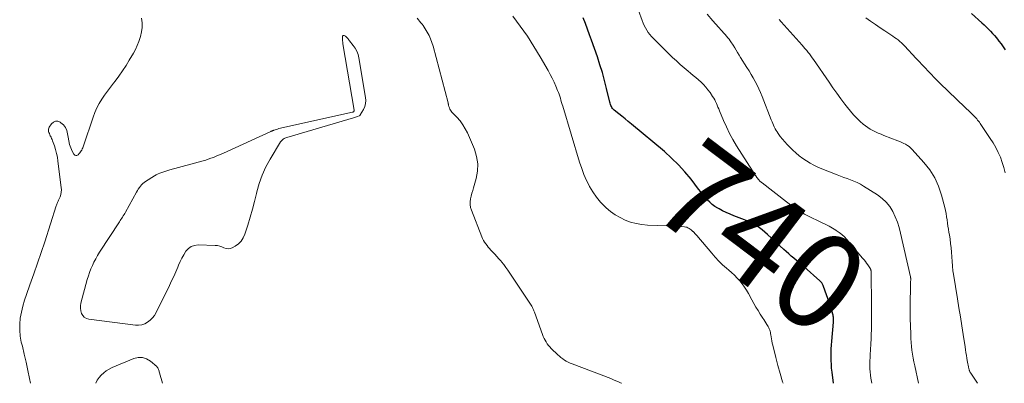
# Model space of a CAD drawing. Units: feet. Extents: x 2055000 to 2060005, y 534996 to 540000.
# Drawn here: x 2057073 to 2057278, y 535000 to 535076 of the extents above; entities that cross this region are included whole.
import ezdxf
from ezdxf.enums import TextEntityAlignment as Align

# ---------------------------------------------------------------- set-up
doc = ezdxf.new("R2010")
doc.units = ezdxf.units.FT
doc.header["$LTSCALE"] = 100
doc.header["$MEASUREMENT"] = 0
for name, color, linetype, lineweight in [('CONTOUR INDEX', 32, 'Continuous', 25), ('CONTOUR INDEX LABEL', 7, 'Continuous', 15), ('CONTOUR INTERMEDIATE', 40, 'Continuous', 15)]:
    doc.layers.add(name, color=color, linetype=linetype, lineweight=lineweight)
doc.styles.add('slant', font='romans.shx', dxfattribs={"oblique": 14.999978})

msp = doc.modelspace()

# ---------------------------------------------------------------- linework, layer by layer
at = {"layer": 'CONTOUR INDEX', "flags": 128}
for points, elevation in [([(2057271.38, 535077.16), (2057273.53, 535075.18), (2057273.98, 535074.76), (2057274.43, 535074.32), (2057274.87, 535073.88), (2057275.3, 535073.43), (2057275.72, 535072.97), (2057276.13, 535072.51), (2057276.53, 535072.03), (2057276.92, 535071.55), (2057277.07, 535071.36), (2057277.52, 535070.77), (2057277.96, 535070.17), (2057278.39, 535069.56)], 760), ([(2057242.58, 535000), (2057242.3, 535002.33), (2057242.22, 535003.14), (2057242.16, 535003.94), (2057242.13, 535004.75), (2057242.12, 535005.56), (2057242.13, 535006.37), (2057242.15, 535007.18), (2057242.2, 535007.99), (2057242.25, 535008.8), (2057242.57, 535012.74), (2057242.58, 535012.95), (2057242.59, 535013.17), (2057242.59, 535013.38), (2057242.58, 535013.59), (2057242.57, 535013.81), (2057242.54, 535014.02), (2057242.5, 535014.23), (2057242.45, 535014.44), (2057242.32, 535014.93), (2057242.19, 535015.39), (2057242.05, 535015.84), (2057241.91, 535016.29), (2057241.76, 535016.73), (2057240.54, 535020.22), (2057240.47, 535020.38), (2057240.41, 535020.54), (2057240.33, 535020.69), (2057240.24, 535020.84), (2057240.14, 535020.98), (2057240.03, 535021.11), (2057239.92, 535021.24), (2057239.79, 535021.36), (2057236.47, 535024.29), (2057235.94, 535024.75), (2057235.41, 535025.2), (2057234.88, 535025.65), (2057234.34, 535026.1), (2057233.8, 535026.54), (2057233.27, 535027), (2057232.75, 535027.46), (2057232.23, 535027.93), (2057228.83, 535031.06), (2057228.3, 535031.53), (2057227.75, 535031.98), (2057227.18, 535032.41), (2057226.6, 535032.82), (2057226, 535033.19), (2057225.38, 535033.53), (2057224.74, 535033.83), (2057224.09, 535034.11), (2057221.85, 535034.95), (2057221.05, 535035.27), (2057220.27, 535035.61), (2057219.51, 535035.99), (2057218.76, 535036.39), (2057218.51, 535036.53), (2057217.91, 535036.91), (2057217.34, 535037.32), (2057216.82, 535037.79), (2057216.32, 535038.3), (2057215.85, 535038.84), (2057215.39, 535039.39), (2057214.94, 535039.94), (2057214.5, 535040.5), (2057212.92, 535042.56), (2057211.64, 535044.1), (2057210.3, 535045.59), (2057208.87, 535046.99), (2057207.38, 535048.33), (2057200.51, 535054.08), (2057199.86, 535054.62), (2057199.2, 535055.16), (2057198.54, 535055.69), (2057197.87, 535056.21), (2057196.93, 535056.94), (2057196.75, 535057.1), (2057196.58, 535057.29), (2057196.45, 535057.49), (2057196.33, 535057.71), (2057196.23, 535057.94), (2057196.15, 535058.18), (2057196.07, 535058.42), (2057196.01, 535058.66), (2057195.34, 535061.5), (2057194.92, 535063.16), (2057194.46, 535064.81), (2057193.96, 535066.44), (2057193.41, 535068.07), (2057192.2, 535071.55), (2057191.78, 535072.71), (2057191.35, 535073.88), (2057190.91, 535075.03), (2057190.46, 535076.19)], 740)]:
    msp.add_lwpolyline(points, dxfattribs=dict(at, elevation=elevation))
at = {"layer": 'CONTOUR INTERMEDIATE', "flags": 128}
for points, elevation in [([(2057250.6, 535000), (2057250.51, 535000.41), (2057250.4, 535001.07), (2057250.3, 535001.73), (2057250.22, 535002.39), (2057250.17, 535003.05), (2057250.16, 535003.71), (2057250.17, 535004.38), (2057250.23, 535005.67), (2057250.26, 535006.23), (2057250.29, 535006.79), (2057250.32, 535007.36), (2057250.36, 535007.92), (2057250.4, 535008.48), (2057250.43, 535009.05), (2057250.45, 535009.61), (2057250.47, 535010.18), (2057250.49, 535011.2), (2057250.5, 535011.87), (2057250.5, 535012.53), (2057250.51, 535013.2), (2057250.51, 535013.87), (2057250.5, 535014.54), (2057250.5, 535015.21), (2057250.5, 535015.88), (2057250.49, 535016.54), (2057250.44, 535022.91), (2057250.44, 535023.03), (2057250.43, 535023.15), (2057250.43, 535023.27), (2057250.42, 535023.39), (2057250.42, 535023.44), (2057250.41, 535023.53), (2057250.39, 535023.62), (2057250.37, 535023.71), (2057250.34, 535023.79), (2057250.31, 535023.88), (2057250.27, 535023.96), (2057250.23, 535024.04), (2057250.18, 535024.11), (2057249.77, 535024.7), (2057249.5, 535025.07), (2057249.24, 535025.43), (2057248.96, 535025.78), (2057248.67, 535026.13), (2057245.37, 535030.02), (2057244.88, 535030.55), (2057244.35, 535031.04), (2057243.79, 535031.48), (2057243.19, 535031.89), (2057243.07, 535031.96), (2057242.38, 535032.37), (2057241.69, 535032.76), (2057240.99, 535033.13), (2057240.27, 535033.48), (2057237.13, 535035), (2057236.55, 535035.29), (2057235.99, 535035.6), (2057235.45, 535035.94), (2057234.91, 535036.29), (2057234.39, 535036.67), (2057233.87, 535037.05), (2057233.35, 535037.43), (2057232.84, 535037.82), (2057227.72, 535041.8), (2057227.62, 535041.87), (2057227.53, 535041.94), (2057227.44, 535042.02), (2057227.35, 535042.09), (2057227.27, 535042.17), (2057227.19, 535042.26), (2057227.11, 535042.34), (2057227.03, 535042.43), (2057226.66, 535042.92), (2057226.41, 535043.26), (2057226.17, 535043.6), (2057225.93, 535043.95), (2057225.7, 535044.3), (2057222.42, 535049.54), (2057221.65, 535050.82), (2057220.93, 535052.13), (2057220.28, 535053.48), (2057219.68, 535054.84), (2057218.84, 535056.84), (2057218.69, 535057.23), (2057218.53, 535057.61), (2057218.37, 535057.99), (2057218.22, 535058.38), (2057218.05, 535058.75), (2057217.86, 535059.12), (2057217.66, 535059.48), (2057217.43, 535059.82), (2057216.88, 535060.63), (2057216.45, 535061.2), (2057216, 535061.76), (2057215.52, 535062.29), (2057215.01, 535062.79), (2057214.48, 535063.28), (2057213.95, 535063.76), (2057213.4, 535064.23), (2057212.85, 535064.68), (2057212.3, 535065.13), (2057211.48, 535065.82), (2057210.67, 535066.52), (2057209.88, 535067.24), (2057209.1, 535067.98), (2057205.08, 535071.91), (2057204.69, 535072.31), (2057204.34, 535072.73), (2057204.01, 535073.18), (2057203.71, 535073.64), (2057203.45, 535074.13), (2057203.19, 535074.62), (2057202.97, 535075.13), (2057202.76, 535075.64), (2057201.98, 535077.75)], 744), ([(2057260.32, 535000), (2057259.52, 535003.67), (2057259.36, 535004.48), (2057259.21, 535005.28), (2057259.07, 535006.09), (2057258.95, 535006.9), (2057258.86, 535007.71), (2057258.78, 535008.53), (2057258.72, 535009.35), (2057258.68, 535010.16), (2057258.61, 535012.07), (2057258.57, 535013.35), (2057258.55, 535014.64), (2057258.55, 535015.92), (2057258.56, 535017.21), (2057258.61, 535019.62), (2057258.62, 535019.98), (2057258.63, 535020.34), (2057258.64, 535020.71), (2057258.66, 535021.07), (2057258.68, 535021.64), (2057258.68, 535021.71), (2057258.68, 535021.79), (2057258.68, 535021.87), (2057258.68, 535021.94), (2057258.67, 535022.02), (2057258.66, 535022.09), (2057258.65, 535022.17), (2057258.63, 535022.24), (2057256.58, 535031.32), (2057256.27, 535032.48), (2057255.9, 535033.63), (2057255.45, 535034.74), (2057254.95, 535035.83), (2057254.32, 535036.85), (2057253.6, 535037.77), (2057252.75, 535038.57), (2057251.8, 535039.28), (2057248.84, 535041.14), (2057248.2, 535041.52), (2057247.54, 535041.86), (2057246.86, 535042.17), (2057246.16, 535042.44), (2057245.45, 535042.69), (2057244.75, 535042.95), (2057244.05, 535043.22), (2057243.35, 535043.49), (2057240.19, 535044.74), (2057239.35, 535045.11), (2057238.54, 535045.5), (2057237.74, 535045.94), (2057236.96, 535046.41), (2057236.21, 535046.92), (2057235.48, 535047.46), (2057234.79, 535048.05), (2057234.11, 535048.66), (2057233.49, 535049.25), (2057232.96, 535049.78), (2057232.45, 535050.34), (2057231.96, 535050.91), (2057231.5, 535051.51), (2057231.07, 535052.09), (2057230.85, 535052.42), (2057230.64, 535052.75), (2057230.45, 535053.1), (2057230.27, 535053.46), (2057230.11, 535053.82), (2057229.95, 535054.18), (2057229.8, 535054.55), (2057229.65, 535054.92), (2057227.72, 535059.85), (2057227.39, 535060.64), (2057227.05, 535061.42), (2057226.67, 535062.19), (2057226.28, 535062.94), (2057225.87, 535063.69), (2057225.44, 535064.43), (2057225.01, 535065.16), (2057224.56, 535065.88), (2057223.26, 535067.95), (2057222.94, 535068.45), (2057222.63, 535068.96), (2057222.32, 535069.46), (2057222.02, 535069.97), (2057221.69, 535070.51), (2057221.54, 535070.75), (2057221.39, 535070.98), (2057221.24, 535071.21), (2057221.08, 535071.43), (2057220.85, 535071.74), (2057220.8, 535071.81), (2057220.75, 535071.87), (2057220.7, 535071.94), (2057220.64, 535072), (2057220.59, 535072.06), (2057220.53, 535072.13), (2057220.48, 535072.19), (2057220.42, 535072.25), (2057217.46, 535075.62), (2057216.31, 535077)], 748), ([(2057098.46, 535076.17), (2057098.57, 535075.2), (2057098.58, 535074.23), (2057098.46, 535073.27), (2057098.24, 535072.31), (2057098.19, 535072.14), (2057097.9, 535071.29), (2057097.57, 535070.45), (2057097.19, 535069.64), (2057096.77, 535068.85), (2057095.92, 535067.37), (2057095.24, 535066.25), (2057094.52, 535065.15), (2057093.76, 535064.08), (2057092.97, 535063.03), (2057092.63, 535062.6), (2057092, 535061.78), (2057091.38, 535060.95), (2057090.78, 535060.1), (2057090.19, 535059.24), (2057089.65, 535058.36), (2057089.16, 535057.45), (2057088.74, 535056.51), (2057088.38, 535055.54), (2057086.38, 535049.54), (2057086.3, 535049.31), (2057086.21, 535049.09), (2057086.12, 535048.88), (2057086.02, 535048.66), (2057085.91, 535048.46), (2057085.78, 535048.26), (2057085.64, 535048.07), (2057085.49, 535047.9), (2057085.26, 535047.65), (2057085, 535047.52), (2057084.76, 535047.48), (2057084.55, 535047.59), (2057084.34, 535047.79), (2057084.03, 535048.43), (2057083.73, 535049.13), (2057083.47, 535049.84), (2057083.3, 535050.57), (2057083.17, 535051.32), (2057083.08, 535052.04), (2057082.9, 535052.72), (2057082.63, 535053.35), (2057082.2, 535053.88), (2057081.68, 535054.36), (2057081.55, 535054.46), (2057081.04, 535054.64), (2057080.57, 535054.67), (2057080.13, 535054.47), (2057079.72, 535054.12), (2057079.26, 535053.44), (2057079.15, 535053.23), (2057079.08, 535053.01), (2057079.08, 535052.78), (2057079.11, 535052.55), (2057079.18, 535052.31), (2057079.27, 535052.08), (2057079.37, 535051.85), (2057079.47, 535051.63), (2057079.5, 535051.58), (2057079.62, 535051.33), (2057079.74, 535051.08), (2057079.85, 535050.82), (2057079.95, 535050.56), (2057080.31, 535049.53), (2057080.56, 535048.75), (2057080.77, 535047.96), (2057080.93, 535047.15), (2057081.06, 535046.34), (2057081.76, 535040.82), (2057081.78, 535040.33), (2057081.76, 535039.85), (2057081.66, 535039.38), (2057081.51, 535038.92), (2057081.27, 535038.34), (2057081.2, 535038.18), (2057081.13, 535038.01), (2057081.05, 535037.85), (2057080.98, 535037.68), (2057080.91, 535037.52), (2057080.84, 535037.35), (2057080.78, 535037.18), (2057080.72, 535037.01), (2057078.33, 535029.54), (2057077.59, 535027.29), (2057076.83, 535025.04), (2057076.04, 535022.81), (2057075.23, 535020.57), (2057074.48, 535018.52), (2057074.07, 535017.31), (2057073.72, 535016.09), (2057073.44, 535014.85), (2057073.22, 535013.6), (2057073.11, 535012.34), (2057073.09, 535011.09), (2057073.21, 535009.84), (2057073.43, 535008.59), (2057073.64, 535007.73), (2057074.03, 535006.06), (2057074.41, 535004.38), (2057074.77, 535002.7), (2057075.12, 535001.02), (2057075.33, 535000.02), (2057075.33, 535000)], 732), ([(2057198.43, 535000), (2057198.42, 535000.01), (2057198.35, 535000.04), (2057197.83, 535000.29), (2057197.29, 535000.54), (2057196.75, 535000.76), (2057196.21, 535000.98), (2057188.15, 535004.05), (2057187.74, 535004.22), (2057187.34, 535004.41), (2057186.94, 535004.62), (2057186.56, 535004.86), (2057186.19, 535005.11), (2057185.84, 535005.38), (2057185.5, 535005.67), (2057185.17, 535005.97), (2057183.81, 535007.29), (2057183.51, 535007.6), (2057183.23, 535007.92), (2057182.98, 535008.27), (2057182.74, 535008.62), (2057182.53, 535009), (2057182.33, 535009.38), (2057182.16, 535009.77), (2057182, 535010.17), (2057180.29, 535014.87), (2057180.2, 535015.11), (2057180.1, 535015.35), (2057180, 535015.59), (2057179.88, 535015.83), (2057179.77, 535016.06), (2057179.64, 535016.29), (2057179.51, 535016.51), (2057179.37, 535016.73), (2057175.2, 535022.98), (2057174.79, 535023.59), (2057174.35, 535024.19), (2057173.9, 535024.77), (2057173.44, 535025.34), (2057173.35, 535025.45), (2057172.91, 535025.95), (2057172.48, 535026.45), (2057172.03, 535026.95), (2057171.58, 535027.44), (2057171.26, 535027.78), (2057170.97, 535028.1), (2057170.69, 535028.42), (2057170.43, 535028.76), (2057170.16, 535029.09), (2057169.92, 535029.44), (2057169.7, 535029.81), (2057169.51, 535030.19), (2057169.34, 535030.58), (2057167.17, 535036.13), (2057167.01, 535036.7), (2057166.91, 535037.28), (2057166.93, 535037.86), (2057167.01, 535038.45), (2057167.15, 535039.04), (2057167.3, 535039.63), (2057167.46, 535040.22), (2057167.63, 535040.8), (2057168.19, 535042.73), (2057168.46, 535044.27), (2057168.52, 535045.8), (2057168.27, 535047.31), (2057167.81, 535048.8), (2057166.34, 535052.21), (2057165.9, 535053.09), (2057165.4, 535053.94), (2057164.81, 535054.73), (2057164.15, 535055.48), (2057163.13, 535056.53), (2057162.96, 535056.73), (2057162.81, 535056.95), (2057162.69, 535057.18), (2057162.59, 535057.42), (2057162.49, 535057.74), (2057162.46, 535057.83), (2057162.44, 535057.92), (2057162.42, 535058.02), (2057162.4, 535058.11), (2057162.38, 535058.21), (2057162.37, 535058.3), (2057162.35, 535058.39), (2057162.32, 535058.49), (2057159.19, 535070.34), (2057158.96, 535071.09), (2057158.68, 535071.83), (2057158.35, 535072.55), (2057157.97, 535073.25), (2057157.56, 535073.94), (2057157.35, 535074.27), (2057157.13, 535074.6), (2057156.89, 535074.91), (2057156.64, 535075.21), (2057156.38, 535075.51), (2057156.13, 535075.81), (2057155.88, 535076.12)], 732), ([(2057232.11, 535000), (2057231.99, 535000.34), (2057231.47, 535002.02), (2057231.01, 535003.71), (2057230.57, 535005.41), (2057229.96, 535007.96), (2057229.86, 535008.4), (2057229.77, 535008.84), (2057229.69, 535009.28), (2057229.61, 535009.72), (2057229.55, 535010.1), (2057229.51, 535010.35), (2057229.45, 535010.61), (2057229.39, 535010.86), (2057229.31, 535011.11), (2057229.23, 535011.35), (2057229.13, 535011.59), (2057229.01, 535011.82), (2057228.88, 535012.05), (2057228.74, 535012.28), (2057228.53, 535012.62), (2057228.31, 535012.95), (2057228.1, 535013.29), (2057227.88, 535013.62), (2057227.36, 535014.42), (2057226.89, 535015.16), (2057226.44, 535015.9), (2057226, 535016.66), (2057225.58, 535017.42), (2057224.88, 535018.71), (2057224.48, 535019.4), (2057224.04, 535020.08), (2057223.57, 535020.73), (2057223.07, 535021.36), (2057222.53, 535021.96), (2057221.97, 535022.54), (2057221.39, 535023.09), (2057220.78, 535023.63), (2057220.33, 535024.01), (2057219.51, 535024.74), (2057218.71, 535025.49), (2057217.96, 535026.29), (2057217.23, 535027.12), (2057214.13, 535030.81), (2057213.94, 535031.02), (2057213.75, 535031.24), (2057213.55, 535031.44), (2057213.35, 535031.64), (2057213.31, 535031.68), (2057213.12, 535031.85), (2057212.92, 535032.02), (2057212.72, 535032.17), (2057212.51, 535032.32), (2057212.29, 535032.44), (2057212.06, 535032.54), (2057211.82, 535032.6), (2057211.56, 535032.64), (2057210.76, 535032.69), (2057210.11, 535032.73), (2057209.45, 535032.76), (2057208.79, 535032.79), (2057208.14, 535032.82), (2057203.86, 535033.01), (2057202.67, 535033.12), (2057201.49, 535033.31), (2057200.35, 535033.63), (2057199.22, 535034.03), (2057198.14, 535034.55), (2057197.11, 535035.14), (2057196.15, 535035.84), (2057195.23, 535036.61), (2057195.02, 535036.81), (2057194.09, 535037.78), (2057193.23, 535038.81), (2057192.48, 535039.92), (2057191.79, 535041.07), (2057191.78, 535041.09), (2057191.18, 535042.32), (2057190.63, 535043.56), (2057190.16, 535044.83), (2057189.72, 535046.13), (2057186.2, 535057.77), (2057186.08, 535058.18), (2057185.95, 535058.6), (2057185.83, 535059.02), (2057185.71, 535059.44), (2057185.58, 535059.86), (2057185.44, 535060.27), (2057185.29, 535060.68), (2057185.13, 535061.09), (2057184.77, 535061.96), (2057184.4, 535062.8), (2057184.02, 535063.62), (2057183.6, 535064.43), (2057183.16, 535065.23), (2057181.52, 535068.08), (2057180.21, 535070.27), (2057178.83, 535072.42), (2057177.36, 535074.51), (2057175.84, 535076.56)], 736), ([(2057272.59, 535000), (2057271.18, 535002.12), (2057271.11, 535002.22), (2057271.05, 535002.32), (2057271, 535002.43), (2057270.95, 535002.54), (2057270.9, 535002.65), (2057270.86, 535002.76), (2057270.83, 535002.88), (2057270.8, 535002.99), (2057270.71, 535003.42), (2057270.64, 535003.76), (2057270.58, 535004.09), (2057270.52, 535004.42), (2057270.46, 535004.76), (2057270.38, 535005.25), (2057270.28, 535005.83), (2057270.19, 535006.41), (2057270.1, 535007), (2057270.01, 535007.58), (2057269.62, 535010.15), (2057269.33, 535012.02), (2057269.04, 535013.89), (2057268.74, 535015.75), (2057268.44, 535017.62), (2057267.59, 535022.79), (2057267.54, 535023.12), (2057267.49, 535023.45), (2057267.46, 535023.78), (2057267.42, 535024.12), (2057267.4, 535024.45), (2057267.37, 535024.78), (2057267.35, 535025.11), (2057267.32, 535025.44), (2057267.18, 535027.37), (2057267.1, 535028.28), (2057267, 535029.18), (2057266.88, 535030.08), (2057266.74, 535030.98), (2057266.65, 535031.46), (2057266.55, 535032.12), (2057266.44, 535032.78), (2057266.35, 535033.43), (2057266.26, 535034.09), (2057266.16, 535034.75), (2057266.05, 535035.4), (2057265.91, 535036.05), (2057265.76, 535036.69), (2057265.1, 535039.26), (2057264.47, 535041.11), (2057263.68, 535042.88), (2057262.64, 535044.51), (2057261.44, 535046.06), (2057258.99, 535048.76), (2057258.68, 535049.07), (2057258.35, 535049.36), (2057258, 535049.61), (2057257.63, 535049.85), (2057257.24, 535050.05), (2057256.84, 535050.24), (2057256.44, 535050.42), (2057256.03, 535050.59), (2057253.08, 535051.71), (2057252.5, 535051.94), (2057251.93, 535052.18), (2057251.36, 535052.44), (2057250.8, 535052.7), (2057250.26, 535053), (2057249.74, 535053.32), (2057249.24, 535053.69), (2057248.76, 535054.08), (2057248.19, 535054.58), (2057247.46, 535055.27), (2057246.76, 535055.98), (2057246.11, 535056.73), (2057245.49, 535057.51), (2057244.99, 535058.19), (2057244.14, 535059.33), (2057243.31, 535060.48), (2057242.49, 535061.64), (2057241.68, 535062.81), (2057238.47, 535067.5), (2057238.19, 535067.91), (2057237.9, 535068.31), (2057237.59, 535068.7), (2057237.29, 535069.09), (2057237.23, 535069.15), (2057236.95, 535069.5), (2057236.65, 535069.85), (2057236.36, 535070.19), (2057236.06, 535070.53), (2057231.71, 535075.37), (2057231.28, 535075.87)], 752), ([(2057278.35, 535043.93), (2057278.09, 535045.01), (2057277.76, 535046.08), (2057277.38, 535047.14), (2057276.92, 535048.16), (2057276.43, 535049.16), (2057275.87, 535050.14), (2057275.27, 535051.08), (2057273.15, 535054.22), (2057272.98, 535054.45), (2057272.81, 535054.69), (2057272.63, 535054.91), (2057272.45, 535055.14), (2057272.25, 535055.36), (2057272.06, 535055.57), (2057271.86, 535055.78), (2057271.65, 535055.98), (2057271.38, 535056.25), (2057271.03, 535056.59), (2057270.69, 535056.92), (2057270.34, 535057.25), (2057269.99, 535057.59), (2057264.83, 535062.53), (2057264.19, 535063.16), (2057263.55, 535063.8), (2057262.92, 535064.45), (2057262.3, 535065.11), (2057261.68, 535065.78), (2057261.06, 535066.44), (2057260.45, 535067.11), (2057259.83, 535067.77), (2057257.39, 535070.39), (2057257.07, 535070.71), (2057256.75, 535071.02), (2057256.4, 535071.32), (2057256.05, 535071.61), (2057255.69, 535071.88), (2057255.32, 535072.15), (2057254.95, 535072.41), (2057254.57, 535072.67), (2057253.32, 535073.5), (2057252.32, 535074.17), (2057251.33, 535074.85), (2057250.34, 535075.55), (2057249.36, 535076.25)], 756), ([(2057141.31, 535072.04), (2057141.26, 535072.1), (2057141.2, 535072.16), (2057141.14, 535072.22), (2057141.08, 535072.28), (2057141.01, 535072.33), (2057140.94, 535072.37), (2057140.7, 535072.52), (2057140.56, 535072.54), (2057140.44, 535072.52), (2057140.36, 535072.43), (2057140.31, 535072.3), (2057140.31, 535072.1), (2057140.32, 535071.77), (2057140.35, 535071.45), (2057140.38, 535071.12), (2057140.43, 535070.8), (2057142.74, 535056.97), (2057142.75, 535056.9), (2057142.74, 535056.83), (2057142.72, 535056.76), (2057142.68, 535056.69), (2057142.63, 535056.64), (2057142.57, 535056.59), (2057142.51, 535056.56), (2057142.44, 535056.53), (2057127.69, 535053.26), (2057127.39, 535053.19), (2057127.1, 535053.11), (2057126.81, 535053.03), (2057126.52, 535052.94), (2057126.12, 535052.81), (2057126.03, 535052.78), (2057125.94, 535052.75), (2057125.85, 535052.72), (2057125.76, 535052.68), (2057125.67, 535052.64), (2057125.58, 535052.6), (2057125.49, 535052.56), (2057125.41, 535052.52), (2057115.56, 535048.03), (2057115.04, 535047.8), (2057114.52, 535047.57), (2057113.99, 535047.35), (2057113.46, 535047.13), (2057112.92, 535046.93), (2057112.38, 535046.74), (2057111.84, 535046.56), (2057111.29, 535046.4), (2057104.34, 535044.49), (2057103.93, 535044.37), (2057103.52, 535044.25), (2057103.12, 535044.13), (2057102.71, 535044), (2057102.31, 535043.85), (2057101.92, 535043.69), (2057101.55, 535043.49), (2057101.18, 535043.28), (2057099.31, 535042.08), (2057099.01, 535041.87), (2057098.73, 535041.64), (2057098.47, 535041.38), (2057098.23, 535041.11), (2057098.01, 535040.81), (2057097.8, 535040.51), (2057097.61, 535040.2), (2057097.42, 535039.88), (2057095.12, 535035.7), (2057094.98, 535035.44), (2057094.83, 535035.18), (2057094.67, 535034.93), (2057094.52, 535034.68), (2057094.35, 535034.43), (2057094.19, 535034.18), (2057094.03, 535033.93), (2057093.87, 535033.68), (2057089.73, 535027.32), (2057089.32, 535026.66), (2057088.92, 535025.98), (2057088.56, 535025.29), (2057088.22, 535024.58), (2057087.92, 535023.87), (2057087.64, 535023.14), (2057087.39, 535022.4), (2057087.17, 535021.65), (2057085.84, 535016.73), (2057085.74, 535016.19), (2057085.72, 535015.65), (2057085.8, 535015.12), (2057085.95, 535014.59), (2057086.21, 535014.15), (2057086.54, 535013.78), (2057086.97, 535013.55), (2057087.47, 535013.4), (2057097.2, 535012.14), (2057097.87, 535012.13), (2057098.52, 535012.21), (2057099.13, 535012.43), (2057099.72, 535012.74), (2057100.26, 535013.17), (2057100.74, 535013.64), (2057101.14, 535014.18), (2057101.49, 535014.77), (2057104.29, 535020.42), (2057104.74, 535021.36), (2057105.18, 535022.31), (2057105.6, 535023.26), (2057106.01, 535024.22), (2057106.17, 535024.63), (2057106.51, 535025.38), (2057106.87, 535026.12), (2057107.28, 535026.83), (2057107.71, 535027.53), (2057108.23, 535028.1), (2057108.82, 535028.53), (2057109.51, 535028.76), (2057110.27, 535028.86), (2057113.8, 535028.76), (2057114.28, 535028.71), (2057114.75, 535028.62), (2057115.2, 535028.46), (2057115.64, 535028.26), (2057116.07, 535028.1), (2057116.5, 535028.04), (2057116.92, 535028.11), (2057117.35, 535028.26), (2057117.99, 535028.62), (2057118.66, 535029.11), (2057119.23, 535029.67), (2057119.66, 535030.35), (2057120, 535031.1), (2057120.62, 535033.01), (2057121.12, 535034.65), (2057121.59, 535036.29), (2057122.01, 535037.94), (2057122.41, 535039.61), (2057122.48, 535039.91), (2057122.97, 535041.7), (2057123.58, 535043.44), (2057124.35, 535045.12), (2057125.23, 535046.75), (2057127.42, 535050.35), (2057127.54, 535050.52), (2057127.67, 535050.67), (2057127.82, 535050.8), (2057127.98, 535050.93), (2057128.16, 535051.03), (2057128.34, 535051.12), (2057128.53, 535051.2), (2057128.73, 535051.27), (2057142.63, 535055.36), (2057142.84, 535055.42), (2057143.04, 535055.49), (2057143.25, 535055.56), (2057143.46, 535055.64), (2057143.82, 535055.78), (2057143.84, 535055.79), (2057143.86, 535055.8), (2057143.88, 535055.82), (2057143.9, 535055.83), (2057143.98, 535055.89), (2057144, 535055.91), (2057144.01, 535055.92), (2057144.03, 535055.94), (2057144.04, 535055.96), (2057144.68, 535057.1), (2057144.95, 535057.71), (2057145.12, 535058.33), (2057145.17, 535058.97), (2057145.13, 535059.63), (2057143.75, 535067.85), (2057143.57, 535068.56), (2057143.33, 535069.24), (2057142.98, 535069.87), (2057142.57, 535070.47), (2057141.81, 535071.42), (2057141.73, 535071.53), (2057141.64, 535071.63), (2057141.56, 535071.73), (2057141.48, 535071.83), (2057141.42, 535071.91), (2057141.37, 535071.97), (2057141.31, 535072.04)], 728), ([(2057102.82, 535000), (2057102.21, 535002.22), (2057102.17, 535002.39), (2057102.12, 535002.57), (2057102.06, 535002.74), (2057102.01, 535002.91), (2057101.94, 535003.07), (2057101.86, 535003.22), (2057101.75, 535003.36), (2057101.63, 535003.48), (2057100.33, 535004.62), (2057099.51, 535005.12), (2057098.67, 535005.41), (2057097.77, 535005.4), (2057096.84, 535005.19), (2057092.32, 535003.27), (2057091.7, 535002.97), (2057091.12, 535002.61), (2057090.58, 535002.19), (2057090.08, 535001.72), (2057089.64, 535001.19), (2057089.26, 535000.63), (2057088.95, 535000.03), (2057088.94, 535000)], 728)]:
    msp.add_lwpolyline(points, dxfattribs=dict(at, elevation=elevation))

# ---------------------------------------------------------------- texts
at = {"layer": 'CONTOUR INDEX LABEL', "style": 'slant', "oblique": 15}
msp.add_text('740', height=20, rotation=322.9791, dxfattribs=at).set_placement((2057227.53, 535030.48, 740), align=Align.MIDDLE_CENTER)

doc.saveas('drawing.dxf')
